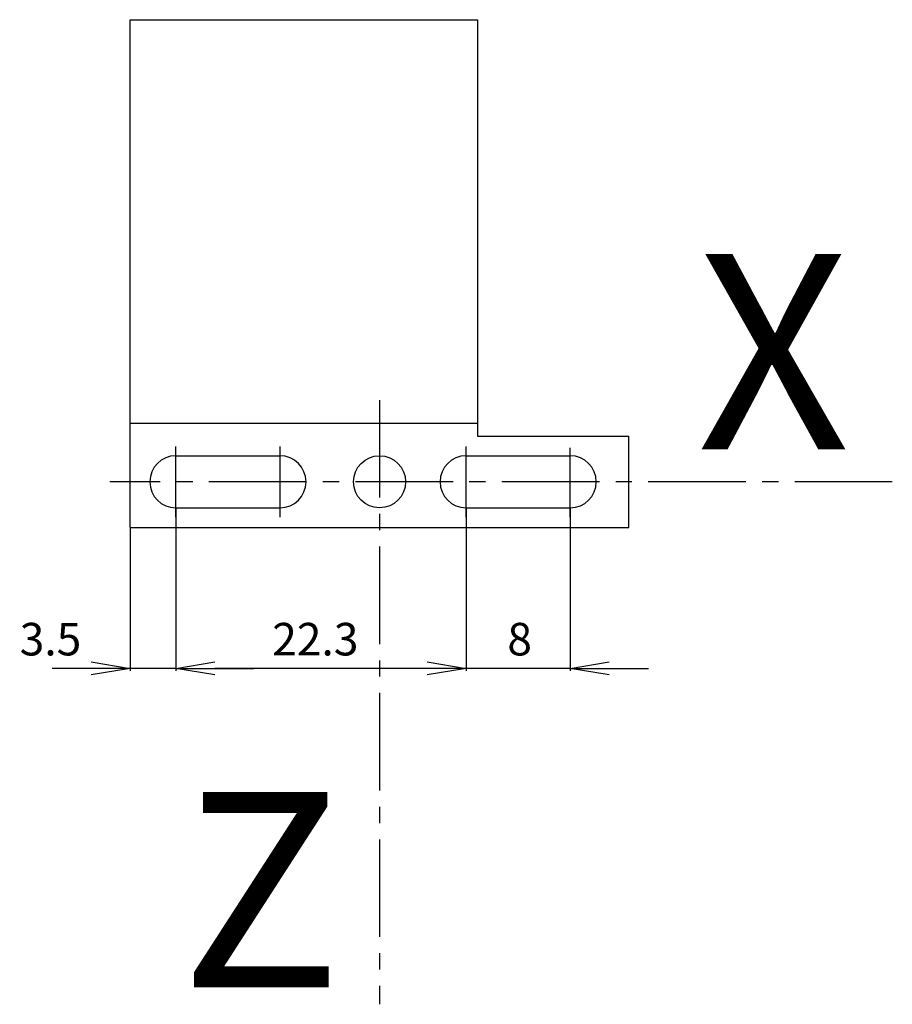
# Model space of a CAD drawing. Extents: x 18.8 to 85.8, y 42.4 to 118.1.
import ezdxf

# ---------------------------------------------------------------- set-up
doc = ezdxf.new("R2010")
doc.units = 0
doc.header["$LTSCALE"] = 10
doc.header["$MEASUREMENT"] = 0
doc.linetypes.add('AXES2', pattern=[1.125, 0.75, -0.125, 0.125, -0.125])
doc.layers.get('0').update_dxf_attribs({"color": 255, "linetype": 'CONTINUOUS'})
doc.layers.get('DEFPOINTS').update_dxf_attribs({"linetype": 'CONTINUOUS'})
for name, color, linetype in [('ALPHA', 254, 'CONTINUOUS'), ('AXE', 80, 'AXES2'), ('COTATION1', 2, 'CONTINUOUS')]:
    doc.layers.add(name, color=color, linetype=linetype)
doc.styles.add('ROMANS', font='romans.shx')
doc.dimstyles.new('SC_STAND', dxfattribs={"dimtxt": 2.5, "dimasz": 3, "dimexe": 0.18, "dimexo": 0.0625, "dimgap": 1, "dimtad": 1, "dimdec": 4, "dimrnd": 0.01, "dimzin": 12, "dimtxsty": 'ROMANS', "dimcen": 0.09, "dimazin": 3, "dimtfac": 1, "dimtdec": 4, "dimtmove": 0, "dimatfit": 3, "dimtolj": 1, "dimtzin": 12})

# ---------------------------------------------------------------- blocks, each defined once
blk = doc.blocks.new('_OPEN')
at = {"color": 0, "linetype": 'BYBLOCK'}
for p, q in [((-1, 0.167), (0, 0)), ((0, 0), (-1, -0.167)), ((0, 0), (-1, 0))]:
    blk.add_line(p, q, dxfattribs=at)
blk = doc.blocks.new('*D2')
at = {"color": 0, "linetype": 'BYBLOCK'}
for p, q in [((56.977, 100.316), (56.977, 87.861)), ((76.277, 88.041), (59.977, 88.041))]:
    blk.add_line(p, q, dxfattribs=at)
at = {"layer": 'DEFPOINTS', "color": 0, "linetype": 'BYBLOCK'}
for p in [(56.977, 100.378), (79.277, 100.378), (56.977, 88.041)]:
    blk.add_point(p, dxfattribs=at)
at = {"color": 0, "linetype": 'BYBLOCK', "xscale": 3, "yscale": 3, "zscale": 3, "rotation": 180}
blk.add_blockref('_OPEN', (56.977, 88.041), dxfattribs=at)
at = {"color": 0, "linetype": 'BYBLOCK', "xscale": 3, "yscale": 3, "zscale": 3}
blk.add_blockref('_OPEN', (79.277, 88.041), dxfattribs=at)
at = {"color": 0, "linetype": 'BYBLOCK'}
blk.add_text('22.3', height=2.5, dxfattribs=at).set_placement((64.377, 89.041))
blk = doc.blocks.new('*D3')
at = {"color": 0, "linetype": 'BYBLOCK'}
for p, q in [((53.477, 98.816), (53.477, 87.861)), ((50.477, 88.041), (47.477, 88.041)), ((56.977, 88.041), (53.477, 88.041)), ((59.977, 88.041), (62.977, 88.041))]:
    blk.add_line(p, q, dxfattribs=at)
at = {"layer": 'DEFPOINTS', "color": 0, "linetype": 'BYBLOCK'}
for p in [(56.977, 100.378), (53.477, 98.878), (53.477, 88.041)]:
    blk.add_point(p, dxfattribs=at)
at = {"color": 0, "linetype": 'BYBLOCK', "xscale": 3, "yscale": 3, "zscale": 3}
blk.add_blockref('_OPEN', (53.477, 88.041), dxfattribs=at)
at = {"color": 0, "linetype": 'BYBLOCK', "xscale": 3, "yscale": 3, "zscale": 3, "rotation": 180}
blk.add_blockref('_OPEN', (56.977, 88.041), dxfattribs=at)
at = {"color": 0, "linetype": 'BYBLOCK'}
blk.add_text('3.5', height=2.5, dxfattribs=at).set_placement((44.977, 89.041))
blk = doc.blocks.new('*D1')
at = {"color": 0, "linetype": 'BYBLOCK'}
for p, q in [((79.277, 100.316), (79.277, 87.861)), ((87.277, 100.316), (87.277, 87.861)), ((76.277, 88.041), (73.277, 88.041)), ((87.277, 88.041), (79.277, 88.041)), ((90.277, 88.041), (93.277, 88.041))]:
    blk.add_line(p, q, dxfattribs=at)
at = {"layer": 'DEFPOINTS', "color": 0, "linetype": 'BYBLOCK'}
for p in [(79.277, 100.378), (87.277, 100.378), (79.277, 88.041)]:
    blk.add_point(p, dxfattribs=at)
at = {"color": 0, "linetype": 'BYBLOCK', "xscale": 3, "yscale": 3, "zscale": 3}
blk.add_blockref('_OPEN', (79.277, 88.041), dxfattribs=at)
at = {"color": 0, "linetype": 'BYBLOCK', "xscale": 3, "yscale": 3, "zscale": 3, "rotation": 180}
blk.add_blockref('_OPEN', (87.277, 88.041), dxfattribs=at)
at = {"color": 0, "linetype": 'BYBLOCK'}
blk.add_text('8', height=2.5, dxfattribs=at).set_placement((82.444, 89.041))

msp = doc.modelspace()

# ---------------------------------------------------------------- linework, layer by layer
at = {"layer": 'ALPHA'}
for p, q in [((27.30114, 118.07003), (53.97067, 118.07003)), ((27.30114, 79.07003), (27.30114, 118.07003)), ((53.97067, 118.07003), (53.97067, 86.07003)), ((27.30114, 87.07003), (53.97067, 87.07003)), ((53.97067, 86.07003), (65.60114, 86.07003)), ((65.60114, 79.07003), (65.60114, 86.07003)), ((30.80114, 84.57003), (38.80114, 84.57003)), ((53.10114, 84.57003), (61.10114, 84.57003)), ((30.80114, 80.57003), (38.80114, 80.57003)), ((53.10114, 80.57003), (61.10114, 80.57003)), ((27.30114, 79.07003), (65.60114, 79.07003))]:
    msp.add_line(p, q, dxfattribs=at)
msp.add_circle((46.45114, 82.57003), 2, dxfattribs=at)
for centre, start, end in [((30.80114, 82.57003), 90, 270), ((38.80114, 82.57003), 270, 90), ((53.10114, 82.57003), 90, 270), ((61.10114, 82.57003), 270, 90)]:
    msp.add_arc(centre, 2, start, end, dxfattribs=at)
at = {"layer": 'AXE'}
for p, q in [((46.45114, 88.85462), (46.45114, 42.43173)), ((30.80114, 79.86547), (30.80114, 85.28452)), ((38.80114, 79.86547), (38.80114, 85.28452)), ((53.10114, 79.86547), (53.10114, 85.28452)), ((61.10114, 79.86547), (61.10114, 85.19267)), ((85.84475, 82.57003), (25.72889, 82.57003))]:
    msp.add_line(p, q, dxfattribs=at)

# ---------------------------------------------------------------- texts
at = {"layer": 'AXE', "style": 'ROMANS'}
for s, p in [('X', (70.84126, 85.06752)), ('Z', (31.15817, 43.73434))]:
    msp.add_text(s, height=15, dxfattribs=at).set_placement(p)

# ---------------------------------------------------------------- dimensions: what is measured, and where the dimension line sits
at = {"layer": 'COTATION1'}
dim = msp.add_linear_dim(base=(27.30114, 68.23246), p1=(30.80114, 80.57003), p2=(27.30114, 79.07003), dimstyle='SC_STAND', override={"dimblk1": 'OPEN', "dimblk2": 'OPEN', "dimsah": 1, "dimse1": 1, "dimtzin": 0}, dxfattribs=at)
dim.commit()
dim.dimension.update_dxf_attribs({"geometry": '*D3', "text_midpoint": (21.30114, 68.23246), "dimtype": 128, "insert": (-26.17574, -19.80808)})
for base, p1, p2, override, picture, middle in [((30.80114, 68.23246), (53.10114, 80.57003), (30.80114, 80.57003), {"dimblk1": 'OPEN', "dimblk2": 'OPEN', "dimsah": 1, "dimse1": 1, "dimtzin": 0}, '*D2', (41.95114, 70.48246)), ((53.10114, 68.23246), (61.10114, 80.57003), (53.10114, 80.57003), {"dimblk1": 'OPEN', "dimblk2": 'OPEN', "dimsah": 1, "dimtzin": 0}, '*D1', (57.10114, 70.48246))]:
    dim = msp.add_linear_dim(base=base, p1=p1, p2=p2, dimstyle='SC_STAND', override=override, dxfattribs=at)
    dim.commit()
    dim.dimension.update_dxf_attribs({"geometry": picture, "text_midpoint": middle, "insert": (-26.17574, -19.80808)})

doc.saveas('drawing.dxf')
